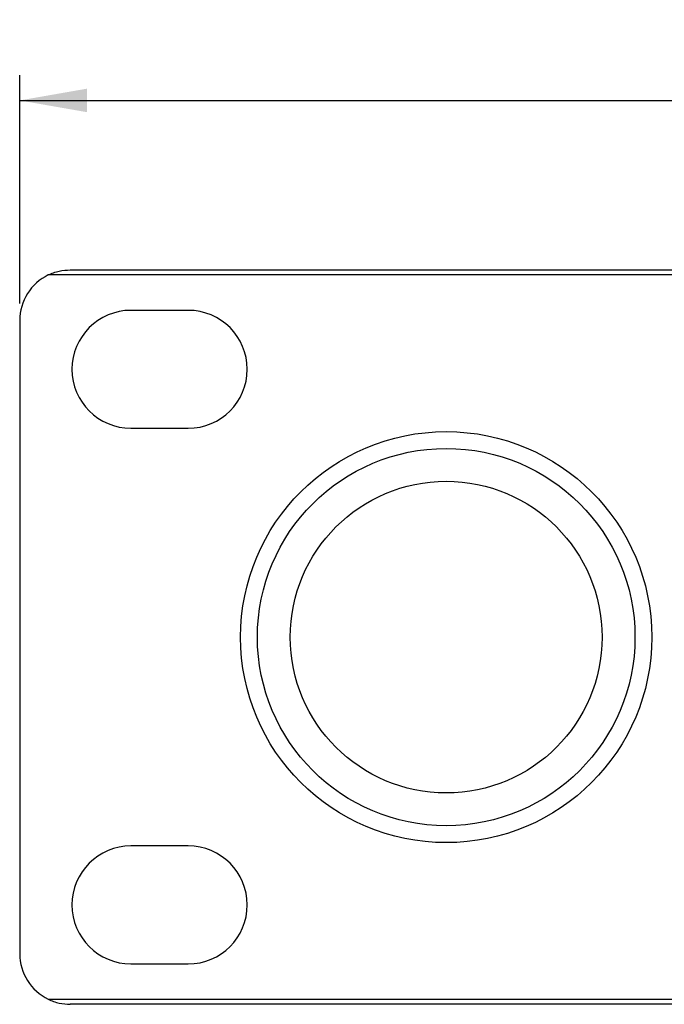
# Model space of a CAD drawing. Extents: x 1 to 1190, y 1 to 842.
# Drawn here: x 335 to 373, y 324 to 382 of the extents above; entities that cross this region are included whole.
import ezdxf

# ---------------------------------------------------------------- set-up
doc = ezdxf.new("R2010")
doc.units = 0
doc.layers.get('0').update_dxf_attribs({"linetype": 'CONTINUOUS'})
doc.layers.add('LINIE', color=7, linetype='CONTINUOUS')
doc.styles.add('SLDTEXTSTYLE0', font='TXT', dxfattribs={"width": 0.75})
doc.dimstyles.new('SLDDIMSTYLE0', dxfattribs={"dimtxt": 3.5, "dimasz": 4, "dimexe": 0, "dimexo": 0.0625, "dimgap": 0.875, "dimtad": 1, "dimdec": 1, "dimrnd": 1e-09, "dimzin": 12, "dimtxsty": 'SLDTEXTSTYLE0', "dimsah": 1, "dimcen": 0.09, "dimazin": 3, "dimtfac": 1, "dimtdec": 1, "dimtofl": 0, "dimtmove": 0, "dimatfit": 3, "dimtolj": 1, "dimtzin": 12})

# ---------------------------------------------------------------- blocks, each defined once
blk = doc.blocks.new('_D')
at = {"layer": 'LINIE', "color": 7}
for p, q in [((335.043, 365.514), (335.043, 379.078)), ((817.643, 365.514), (817.643, 379.078)), ((335.043, 377.578), (817.643, 377.578))]:
    blk.add_line(p, q, dxfattribs=at)
for points in [[(335.043, 377.578), (339.043, 376.878), (339.043, 378.278)], [(817.643, 377.578), (813.643, 378.278), (813.643, 376.878)]]:
    blk.add_solid(points, dxfattribs=at)
at = {"layer": 'LINIE', "color": 7, "char_height": 3.5, "attachment_point": 1, "style": 'SLDTEXTSTYLE0'}
for s, insert in [('[19]', (580.025, 382.09, 102.233)), ('482,6', (564.231, 382.09, 102.233))]:
    blk.add_mtext(s, dxfattribs=dict(at, insert=insert))

msp = doc.modelspace()

# ---------------------------------------------------------------- linework, layer by layer
at = {"color": 8, "linetype": 'CONTINUOUS'}
for p, q in [((815.95, 367.214), (336.735, 367.214)), ((336.735, 324.214), (815.95, 324.214))]:
    msp.add_line(p, q, dxfattribs=at)
at = {"color": 7, "linetype": 'CONTINUOUS'}
for p, q in [((338.043, 367.514), (814.643, 367.514)), ((345.043, 365.114), (341.643, 365.114)), ((335.043, 364.514), (335.043, 326.914)), ((341.643, 358.114), (345.043, 358.114)), ((345.043, 333.314), (341.643, 333.314)), ((341.643, 326.314), (345.043, 326.314)), ((814.643, 323.914), (338.043, 323.914))]:
    msp.add_line(p, q, dxfattribs=at)
for radius in [12.2, 11.2, 9.25]:
    msp.add_circle((360.343, 345.714), radius, dxfattribs=at)
for centre, radius, start, end in [((338.043, 364.514), 3, 115.84193, 180), ((341.643, 361.614), 3.5, 90, 270), ((345.043, 361.614), 3.5, 270, 90), ((341.643, 329.814), 3.5, 90, 270), ((345.043, 329.814), 3.5, 270, 90), ((338.043, 326.914), 3, 180, 244.15807)]:
    msp.add_arc(centre, radius, start, end, dxfattribs=at)
for points in [[(336.735, 367.214), (336.84, 367.265), (336.947, 367.309), (337.162, 367.384), (337.272, 367.415), (337.601, 367.489), (337.822, 367.514), (338.043, 367.514)], [(336.735, 324.214), (336.84, 324.162), (336.947, 324.119), (337.162, 324.043), (337.272, 324.012), (337.601, 323.938), (337.822, 323.914), (338.043, 323.914)]]:
    msp.add_open_spline(points, degree=3, knots=[0, 0, 0, 0, 0.25, 0.25, 0.5, 0.5, 1, 1, 1, 1], dxfattribs=at)

# ---------------------------------------------------------------- dimensions: what is measured, and where the dimension line sits
at = {"layer": 'LINIE', "color": 7}
dim = msp.add_linear_dim(base=(817.643, 377.578), p1=(335.043, 364.514), p2=(817.643, 364.514), text='<> [19]', dimstyle='SLDDIMSTYLE0', dxfattribs=at)
dim.commit()
dim.dimension.update_dxf_attribs({"geometry": '_D', "text_midpoint": (576.343, 377.578), "dimtype": 160})

doc.saveas('drawing.dxf')
